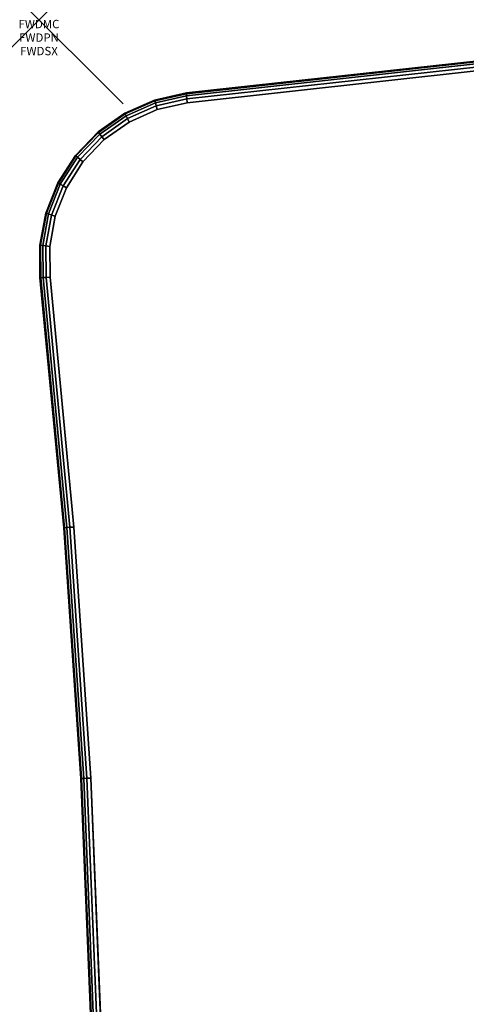
# Model space of a CAD drawing. Units: inches. Extents: x -0.2 to 60, y -30 to 0.
# Drawn here: x -0.2 to 5.1, y -11.7 to 0 of the extents above; entities that cross this region are included whole.
import ezdxf
from ezdxf.enums import TextEntityAlignment as Align

# ---------------------------------------------------------------- set-up
doc = ezdxf.new("R2010")
doc.units = ezdxf.units.IN
doc.header["$MEASUREMENT"] = 0
doc.header["$PDMODE"] = 3
doc.header["$PDSIZE"] = 1
for name, color, linetype in [('A-FURN-3-ATT', 7, 'Continuous'), ('A-FURN-3-NODE', 7, 'Continuous'), ('A-FURN-3-TABLE-SURFACE-BOTTOM', 255, 'Continuous'), ('A-FURN-3-TABLE-SURFACE-EDGE', 255, 'Continuous'), ('A-FURN-3-TABLE-SURFACE-TOP-HPL_TFL', 255, 'Continuous')]:
    doc.layers.add(name, color=color, linetype=linetype)
doc.styles.get("Standard").update_dxf_attribs({"font": 'arial.ttf'})

msp = doc.modelspace()

# ---------------------------------------------------------------- linework, layer by layer
at = {"layer": 'A-FURN-3-NODE'}
msp.add_point((0, 0), dxfattribs=at)
at = {"layer": 'A-FURN-3-TABLE-SURFACE-BOTTOM', "invisible_edges": 5}
for points in [[(57.1, -28.882, 41.07), (1.763, -0.986, 41.07), (5.235, -0.604, 41.07), (57.472, -28.89, 41.07)], [(1.763, -0.986, 41.07), (57.1, -28.882, 41.07), (53.687, -28.519, 41.07), (1.407, -1.067, 41.07)], [(50.26, -28.262, 41.07), (1.074, -1.215, 41.07), (1.407, -1.067, 41.07), (53.687, -28.519, 41.07)], [(1.074, -1.215, 41.07), (50.26, -28.262, 41.07), (46.826, -28.112, 41.07), (0.775, -1.425, 41.07)], [(43.389, -28.07, 41.07), (0.522, -1.689, 41.07), (0.775, -1.425, 41.07), (46.826, -28.112, 41.07)], [(0.522, -1.689, 41.07), (43.389, -28.07, 41.07), (39.953, -28.134, 41.07), (0.326, -1.996, 41.07)], [(36.52, -28.306, 41.07), (0.192, -2.336, 41.07), (0.326, -1.996, 41.07), (39.953, -28.134, 41.07)], [(0.192, -2.336, 41.07), (36.52, -28.306, 41.07), (33.094, -28.585, 41.07), (0.127, -2.695, 41.07)], [(29.678, -28.97, 41.07), (0.132, -3.06, 41.07), (0.127, -2.695, 41.07), (33.094, -28.585, 41.07)], [(26.202, -29.364, 41.07), (0.413, -6.032, 41.07), (0.132, -3.06, 41.07), (29.678, -28.97, 41.07)], [(22.715, -29.648, 41.07), (0.616, -9.017, 41.07), (0.413, -6.032, 41.07), (26.202, -29.364, 41.07)], [(19.221, -29.82, 41.07), (0.738, -12.008, 41.07), (0.616, -9.017, 41.07), (22.715, -29.648, 41.07)]]:
    msp.add_3dface(points, dxfattribs=at)
at = {"layer": 'A-FURN-3-TABLE-SURFACE-TOP-HPL_TFL', "invisible_edges": 10}
for points in [[(5.235, -0.604, 42.07), (1.763, -0.986, 42.07), (57.1, -28.882, 42.07), (57.472, -28.89, 42.07)], [(53.687, -28.519, 42.07), (57.1, -28.882, 42.07), (1.763, -0.986, 42.07), (1.407, -1.067, 42.07)], [(1.407, -1.067, 42.07), (1.074, -1.215, 42.07), (50.26, -28.262, 42.07), (53.687, -28.519, 42.07)], [(46.826, -28.112, 42.07), (50.26, -28.262, 42.07), (1.074, -1.215, 42.07), (0.775, -1.425, 42.07)], [(0.775, -1.425, 42.07), (0.522, -1.689, 42.07), (43.389, -28.07, 42.07), (46.826, -28.112, 42.07)], [(39.953, -28.134, 42.07), (43.389, -28.07, 42.07), (0.522, -1.689, 42.07), (0.326, -1.996, 42.07)], [(0.326, -1.996, 42.07), (0.192, -2.336, 42.07), (36.52, -28.306, 42.07), (39.953, -28.134, 42.07)], [(33.094, -28.585, 42.07), (36.52, -28.306, 42.07), (0.192, -2.336, 42.07), (0.127, -2.695, 42.07)], [(0.127, -2.695, 42.07), (0.132, -3.06, 42.07), (29.678, -28.97, 42.07), (33.094, -28.585, 42.07)], [(0.132, -3.06, 42.07), (0.413, -6.032, 42.07), (26.202, -29.364, 42.07), (29.678, -28.97, 42.07)], [(0.413, -6.032, 42.07), (0.616, -9.017, 42.07), (22.715, -29.648, 42.07), (26.202, -29.364, 42.07)], [(0.616, -9.017, 42.07), (0.738, -12.008, 42.07), (19.221, -29.82, 42.07), (22.715, -29.648, 42.07)]]:
    msp.add_3dface(points, dxfattribs=at)

# ---------------------------------------------------------------- texts
at = {"layer": 'A-FURN-3-ATT', "flags": 1}
for tag, text, p in [('FWDMC', 'FFA', (0, 0)), ('FWDPN', 'FNHG638L', (0, -0.161)), ('FWDSX', 'TFL TOP', (0, -0.321))]:
    msp.add_attdef(tag, text=text, height=0.1, dxfattribs=at).set_placement(p, align=Align.TOP_CENTER)

# ---------------------------------------------------------------- meshes
at = {"layer": 'A-FURN-3-TABLE-SURFACE-EDGE'}
mesh = msp.add_polymesh((9, 9), dxfattribs=at)
for k, corner in enumerate([(1.763, -0.986, 41.07), (1.76, -0.941, 41.079), (1.756, -0.903, 41.105), (1.754, -0.878, 41.143), (1.754, -0.869, 41.188), (1.754, -0.869, 41.952), (1.754, -0.878, 41.997), (1.756, -0.903, 42.035), (1.76, -0.941, 42.061), (5.235, -0.604, 41.07), (5.233, -0.559, 41.079), (5.231, -0.52, 41.105), (5.23, -0.495, 41.143), (5.23, -0.486, 41.188), (5.23, -0.486, 41.952), (5.23, -0.495, 41.997), (5.231, -0.52, 42.035), (5.233, -0.559, 42.061), (8.718, -0.332, 41.07), (8.717, -0.287, 41.079), (8.717, -0.248, 41.105), (8.716, -0.223, 41.143), (8.716, -0.214, 41.188), (8.716, -0.214, 41.952), (8.716, -0.223, 41.997), (8.717, -0.248, 42.035), (8.717, -0.287, 42.061), (12.208, -0.171, 41.07), (12.208, -0.125, 41.079), (12.209, -0.087, 41.105), (12.209, -0.061, 41.143), (12.21, -0.053, 41.188), (12.21, -0.053, 41.952), (12.209, -0.061, 41.997), (12.209, -0.087, 42.035), (12.208, -0.125, 42.061), (15.7, -0.12, 41.07), (15.703, -0.075, 41.079), (15.705, -0.037, 41.105), (15.706, -0.011, 41.143), (15.706, -0.002, 41.188), (15.706, -0.002, 41.952), (15.706, -0.011, 41.997), (15.705, -0.037, 42.035), (15.703, -0.075, 42.061), (19.193, -0.181, 41.07), (19.197, -0.136, 41.079), (19.2, -0.097, 41.105), (19.202, -0.072, 41.143), (19.203, -0.063, 41.188), (19.203, -0.063, 41.952), (19.202, -0.072, 41.997), (19.2, -0.097, 42.035), (19.197, -0.136, 42.061), (22.682, -0.352, 41.07), (22.687, -0.307, 41.079), (22.692, -0.269, 41.105), (22.695, -0.244, 41.143), (22.696, -0.235, 41.188), (22.696, -0.235, 41.952), (22.695, -0.244, 41.997), (22.692, -0.269, 42.035), (22.687, -0.307, 42.061), (26.164, -0.634, 41.07), (26.171, -0.589, 41.079), (26.176, -0.552, 41.105), (26.18, -0.526, 41.143), (26.181, -0.517, 41.188), (26.181, -0.517, 41.952), (26.18, -0.526, 41.997), (26.176, -0.552, 42.035), (26.171, -0.589, 42.061), (29.635, -1.027, 41.07), (29.643, -0.982, 41.079), (29.65, -0.944, 41.105), (29.655, -0.919, 41.143), (29.656, -0.91, 41.188), (29.656, -0.91, 41.952), (29.655, -0.919, 41.997), (29.65, -0.944, 42.035), (29.643, -0.982, 42.061)]):
    mesh.set_mesh_vertex(divmod(k, 9), corner)
mesh = msp.add_polymesh((9, 2), dxfattribs=at)
for k, corner in enumerate([(1.76, -0.941, 42.061), (1.763, -0.986, 42.07), (5.233, -0.559, 42.061), (5.235, -0.604, 42.07), (8.717, -0.287, 42.061), (8.718, -0.332, 42.07), (12.208, -0.125, 42.061), (12.208, -0.171, 42.07), (15.703, -0.075, 42.061), (15.7, -0.12, 42.07), (19.197, -0.136, 42.061), (19.193, -0.181, 42.07), (22.687, -0.307, 42.061), (22.682, -0.352, 42.07), (26.171, -0.589, 42.061), (26.164, -0.634, 42.07), (29.643, -0.982, 42.061), (29.635, -1.027, 42.07)]):
    mesh.set_mesh_vertex(divmod(k, 2), corner)
mesh = msp.add_polymesh((9, 9), dxfattribs=at)
for k, corner in enumerate([(0.132, -3.06, 41.07), (0.087, -3.063, 41.079), (0.048, -3.065, 41.105), (0.023, -3.067, 41.143), (0.011, -3.065, 41.188), (0.014, -3.068, 41.952), (0.023, -3.067, 41.997), (0.048, -3.065, 42.035), (0.087, -3.063, 42.061), (0.127, -2.695, 41.07), (0.082, -2.689, 41.079), (0.044, -2.684, 41.105), (0.018, -2.681, 41.143), (0.009, -2.68, 41.188), (0.009, -2.68, 41.952), (0.018, -2.681, 41.997), (0.044, -2.684, 42.035), (0.082, -2.689, 42.061), (0.192, -2.336, 41.07), (0.149, -2.322, 41.079), (0.113, -2.309, 41.105), (0.089, -2.301, 41.143), (0.08, -2.298, 41.188), (0.08, -2.298, 41.952), (0.089, -2.301, 41.997), (0.113, -2.309, 42.035), (0.149, -2.322, 42.061), (0.326, -1.996, 41.07), (0.286, -1.974, 41.079), (0.253, -1.955, 41.105), (0.231, -1.942, 41.143), (0.223, -1.938, 41.188), (0.223, -1.938, 41.952), (0.231, -1.942, 41.997), (0.253, -1.955, 42.035), (0.286, -1.974, 42.061), (0.522, -1.689, 41.07), (0.488, -1.659, 41.079), (0.459, -1.634, 41.105), (0.44, -1.617, 41.143), (0.433, -1.612, 41.188), (0.433, -1.612, 41.952), (0.44, -1.617, 41.997), (0.459, -1.634, 42.035), (0.488, -1.659, 42.061), (0.775, -1.425, 41.07), (0.747, -1.39, 41.079), (0.724, -1.359, 41.105), (0.708, -1.339, 41.143), (0.702, -1.332, 41.188), (0.702, -1.332, 41.952), (0.708, -1.339, 41.997), (0.724, -1.359, 42.035), (0.747, -1.39, 42.061), (1.074, -1.215, 41.07), (1.053, -1.175, 41.079), (1.036, -1.141, 41.105), (1.024, -1.118, 41.143), (1.02, -1.11, 41.188), (1.02, -1.11, 41.952), (1.024, -1.118, 41.997), (1.036, -1.141, 42.035), (1.053, -1.175, 42.061), (1.407, -1.067, 41.07), (1.395, -1.024, 41.079), (1.385, -0.987, 41.105), (1.378, -0.962, 41.143), (1.375, -0.954, 41.188), (1.375, -0.954, 41.952), (1.378, -0.962, 41.997), (1.385, -0.987, 42.035), (1.395, -1.024, 42.061), (1.763, -0.986, 41.07), (1.76, -0.941, 41.079), (1.756, -0.903, 41.105), (1.754, -0.878, 41.143), (1.754, -0.869, 41.188), (1.754, -0.869, 41.952), (1.754, -0.878, 41.997), (1.756, -0.903, 42.035), (1.76, -0.941, 42.061)]):
    mesh.set_mesh_vertex(divmod(k, 9), corner)
mesh = msp.add_polymesh((9, 2), dxfattribs=at)
for k, corner in enumerate([(0.087, -3.063, 42.061), (0.132, -3.06, 42.07), (0.082, -2.689, 42.061), (0.127, -2.695, 42.07), (0.149, -2.322, 42.061), (0.192, -2.336, 42.07), (0.286, -1.974, 42.061), (0.326, -1.996, 42.07), (0.488, -1.659, 42.061), (0.522, -1.689, 42.07), (0.747, -1.39, 42.061), (0.775, -1.425, 42.07), (1.053, -1.175, 42.061), (1.074, -1.215, 42.07), (1.395, -1.024, 42.061), (1.407, -1.067, 42.07), (1.76, -0.941, 42.061), (1.763, -0.986, 42.07)]):
    mesh.set_mesh_vertex(divmod(k, 2), corner)
mesh = msp.add_polymesh((9, 9), dxfattribs=at)
for k, corner in enumerate([(0.129, -26.947, 41.07), (0.084, -26.943, 41.079), (0.046, -26.938, 41.105), (0.02, -26.936, 41.143), (0.011, -26.935, 41.188), (0.011, -26.935, 41.952), (0.02, -26.936, 41.997), (0.046, -26.938, 42.035), (0.084, -26.943, 42.061), (0.413, -23.968, 41.07), (0.368, -23.965, 41.079), (0.33, -23.962, 41.105), (0.304, -23.96, 41.143), (0.295, -23.959, 41.188), (0.295, -23.959, 41.952), (0.304, -23.96, 41.997), (0.33, -23.962, 42.035), (0.368, -23.965, 42.061), (0.616, -20.983, 41.07), (0.571, -20.98, 41.079), (0.532, -20.978, 41.105), (0.507, -20.977, 41.143), (0.498, -20.976, 41.188), (0.498, -20.976, 41.952), (0.507, -20.977, 41.997), (0.532, -20.978, 42.035), (0.571, -20.98, 42.061), (0.738, -17.992, 41.07), (0.692, -17.991, 41.079), (0.654, -17.99, 41.105), (0.628, -17.989, 41.143), (0.619, -17.989, 41.188), (0.619, -17.989, 41.952), (0.628, -17.989, 41.997), (0.654, -17.99, 42.035), (0.692, -17.991, 42.061), (0.778, -15, 41.07), (0.733, -15, 41.079), (0.695, -15, 41.105), (0.669, -15, 41.143), (0.66, -15, 41.188), (0.66, -15, 41.952), (0.669, -15, 41.997), (0.695, -15, 42.035), (0.733, -15, 42.061), (0.738, -12.008, 41.07), (0.692, -12.009, 41.079), (0.654, -12.01, 41.105), (0.628, -12.011, 41.143), (0.619, -12.011, 41.188), (0.619, -12.011, 41.952), (0.628, -12.011, 41.997), (0.654, -12.01, 42.035), (0.692, -12.009, 42.061), (0.616, -9.017, 41.07), (0.571, -9.02, 41.079), (0.532, -9.022, 41.105), (0.507, -9.023, 41.143), (0.498, -9.024, 41.188), (0.498, -9.024, 41.952), (0.507, -9.023, 41.997), (0.532, -9.022, 42.035), (0.571, -9.02, 42.061), (0.413, -6.032, 41.07), (0.368, -6.035, 41.079), (0.33, -6.038, 41.105), (0.304, -6.041, 41.143), (0.295, -6.041, 41.188), (0.295, -6.041, 41.952), (0.304, -6.041, 41.997), (0.33, -6.038, 42.035), (0.368, -6.035, 42.061), (0.132, -3.06, 41.07), (0.087, -3.063, 41.079), (0.048, -3.065, 41.105), (0.023, -3.067, 41.143), (0.011, -3.065, 41.188), (0.014, -3.068, 41.952), (0.023, -3.067, 41.997), (0.048, -3.065, 42.035), (0.087, -3.063, 42.061)]):
    mesh.set_mesh_vertex(divmod(k, 9), corner)
mesh = msp.add_polymesh((9, 2), dxfattribs=at)
for k, corner in enumerate([(0.084, -26.943, 42.061), (0.129, -26.947, 42.07), (0.368, -23.965, 42.061), (0.413, -23.968, 42.07), (0.571, -20.98, 42.061), (0.616, -20.983, 42.07), (0.692, -17.991, 42.061), (0.738, -17.992, 42.07), (0.733, -15, 42.061), (0.778, -15, 42.07), (0.692, -12.009, 42.061), (0.738, -12.008, 42.07), (0.571, -9.02, 42.061), (0.616, -9.017, 42.07), (0.368, -6.035, 42.061), (0.413, -6.032, 42.07), (0.087, -3.063, 42.061), (0.132, -3.06, 42.07)]):
    mesh.set_mesh_vertex(divmod(k, 2), corner)

doc.saveas('drawing.dxf')
